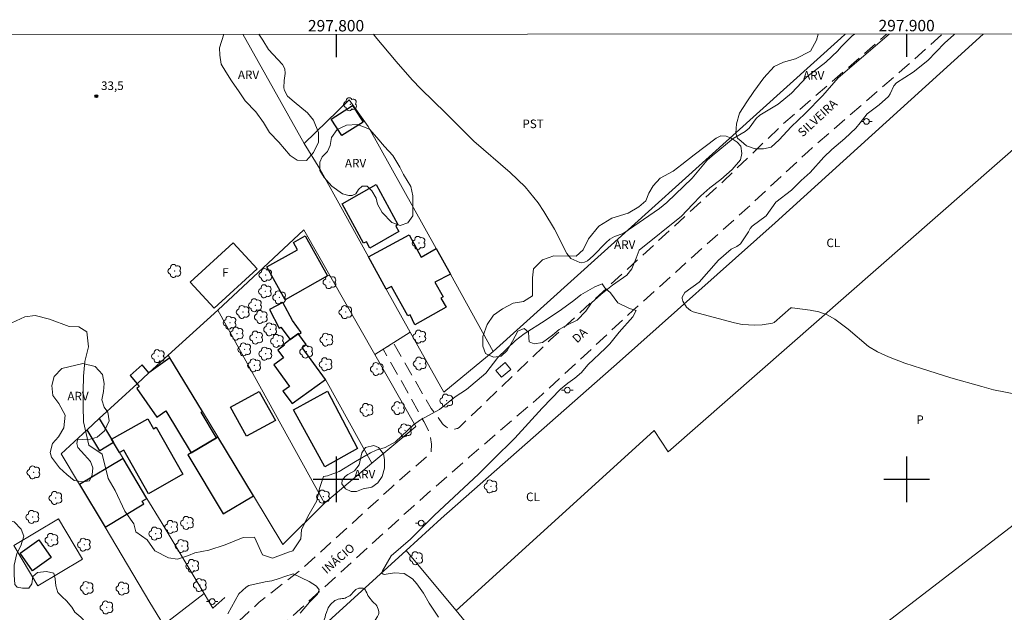
# Model space of a CAD drawing. Units: metres. Extents: x 297576 to 298091, y 1656619 to 1657183.
# Drawn here: x 297745 to 297917, y 1657077 to 1657181 of the extents above; entities that cross this region are included whole.
import ezdxf
from ezdxf.enums import TextEntityAlignment as Align

# ---------------------------------------------------------------- set-up
doc = ezdxf.new("R2010")
doc.units = ezdxf.units.M
doc.header["$MEASUREMENT"] = 0
doc.linetypes.add('HIDDEN', pattern=[0.375, 0.25, -0.125])
for name, color, linetype, lineweight in [('Articulacao', 7, 'Continuous', 18), ('Cerca', 8, 'Cerca', 20), ('Coordenadas', 7, 'Continuous', 9), ('Edificacoes', 7, 'Continuous', 30), ('Muro_Grade', 8, 'Continuous', 20), ('Nao_Pavimentada_S_Mfio', 10, 'HIDDEN', 15), ('Parada_Onibus', 231, 'Continuous', 18), ('Poste', 7, 'Continuous', 9), ('Topon_de_Vias', 7, 'Continuous', 9), ('Topon_Fundacao_Const_Ruinas', 7, 'Continuous', 9)]:
    doc.layers.add(name, color=color, linetype=linetype, lineweight=lineweight)
for name, color, linetype, lineweight, true_color in [('Arvores_Isoladas', 7, 'Continuous', 18, 0x00ff33), ('Cultura', 7, 'Orla8', 9, 0x00ff33), ('Curvas_Intermediarias', 7, 'Continuous', 9, 0x783c14), ('Pto_Cotado', 7, 'Continuous', 9, 0x783c14), ('Topon_Cultura', 7, 'Continuous', 9, 0x00ff33), ('Topon_Pto_Cotado', 7, 'Continuous', 9, 0x783c14), ('Topon_Vegetacao', 7, 'Continuous', 9, 0x00ff33), ('Vegetacao', 7, 'Orla8', 9, 0x00ff33)]:
    doc.layers.add(name, color=color, linetype=linetype, lineweight=lineweight, true_color=true_color)
doc.layers.add('Malha', color=7, linetype='Continuous')
doc.styles.add('Arial', font='arial.ttf', dxfattribs={"height": 1.5})
doc.styles.get("Standard").update_dxf_attribs({"font": 'arial.ttf'})
doc.linetypes.add('Cerca', pattern='A,10,0,["X",Standard,S=1,R=0,X=0,Y=-0.5],0.1', length=10.1)
doc.linetypes.add('Orla8', pattern='A,6,-0.5,["V",Standard,S=1,R=0,X=-0.5,Y=-1],-0.5,6,-0.5,["V",Standard,S=1,R=0,X=-0.5,Y=-1],-0.5', length=14)

# ---------------------------------------------------------------- blocks, each defined once
blk = doc.blocks.new('Cotas')
at = {"layer": 'Pto_Cotado'}
blk.add_hatch(color=256, dxfattribs=at).paths.add_polyline_path([(0, 0.24, 1), (0, -0.24, 1)])
at = {"layer": 'Pto_Cotado', "lineweight": -3}
blk.add_lwpolyline([(0, -0.24, -1), (0, 0.24, -1)], format="xyb", close=True, dxfattribs=at)
blk = doc.blocks.new('Arvore')
at = {"layer": 'Arvores_Isoladas'}
blk.add_lwpolyline([(-0.72, 0.49, 0.872324), (-0.72, -0.55, 0.862983), (0.28, -0.83, 0.900105), (0.89, 0.03, 0.863155), (0.26, 0.86, 0.882486)], format="xyb", close=True, dxfattribs=at)
blk.add_circle((0, 0), 0.0286, dxfattribs=at)
blk = doc.blocks.new('Poste')
at = {"layer": 'Poste'}
for points in [[(-0.5, 0), (-1, 0)], [(0.5, 0), (1, 0)]]:
    blk.add_lwpolyline(points, dxfattribs=at)
blk.add_lwpolyline([(0, 0.5, 1), (0, -0.5, 1)], format="xyb", close=True, dxfattribs=at)

msp = doc.modelspace()

# ---------------------------------------------------------------- linework, layer by layer
at = {"layer": 'Articulacao', "flags": 128}
msp.add_lwpolyline([(297592.83, 1657177.95), (298074.26, 1657178.04), (298074.36, 1656623.77), (297592.95, 1656623.67), (297592.83, 1657177.95)], close=True, dxfattribs=at)
at = {"layer": 'Cerca', "flags": 128}
for points in [[(297783.64, 1657177.98), (297794.4, 1657158.83)], [(297794.4, 1657158.83), (297802.29, 1657166.48), (297805.64, 1657161.83), (297817.53, 1657140.45), (297820.03, 1657135.97), (297827.56, 1657122.43), (297888.46, 1657177.32), (297889.2, 1657178.01)], [(297913.39, 1657178.01), (297908.33, 1657173.41), (297876.98, 1657144.97), (297849.7, 1657120.68), (297818.43, 1657093.15), (297812.27, 1657087.54)], [(297794.4, 1657158.83), (297797.15, 1657154.44), (297805.68, 1657139), (297808.79, 1657133.36), (297812.98, 1657125.78)], [(297806.29, 1657102.84), (297813.96, 1657109.29), (297794.34, 1657143.73), (297779.26, 1657129.65)], [(297770.58, 1657121.79), (297779.26, 1657129.65)], [(297797.99, 1657095.85), (297779.26, 1657129.65)], [(297798.15, 1657117.51), (297806.29, 1657102.84)], [(297851.25, 1657040.24), (297884.38, 1657065.63), (297915.85, 1657089.81), (297948, 1657114.56)], [(297758.48, 1657110.65), (297756.36, 1657108.67), (297751.85, 1657104.46), (297755.06, 1657099.09), (297759.51, 1657091.65), (297767.39, 1657078.45), (297769.74, 1657074.55), (297776.86, 1657080.02)], [(297806.29, 1657102.84), (297797.99, 1657095.85)], [(297797.99, 1657095.85), (297790.69, 1657088.63)], [(297797.34, 1657073.93), (297812.27, 1657087.54)], [(297851.25, 1657040.24), (297849.31, 1657042.74), (297841.57, 1657052.18), (297827.43, 1657069.19), (297821.55, 1657076.37), (297812.27, 1657087.54)]]:
    msp.add_lwpolyline(points, dxfattribs=at)
msp.add_lwpolyline([(297743.52, 1657088.45), (297751.33, 1657093.12), (297755.56, 1657086.06), (297747.75, 1657081.39)], close=True, dxfattribs=at)
at = {"layer": 'Cultura', "flags": 128}
msp.add_lwpolyline([(297821.02, 1657077.01), (297855.73, 1657108.55), (297858.2, 1657104.81), (297926.28, 1657164.48)], dxfattribs=at)
at = {"layer": 'Curvas_Intermediarias', "flags": 128}
for points, elevation in [([(297806.59, 1657177.99), (297806.88, 1657177.61), (297810.53, 1657173.21), (297813.36, 1657170.01), (297814.84, 1657168.46), (297819.25, 1657164.17), (297824.12, 1657159.26), (297830.52, 1657153.79), (297833.13, 1657151.27), (297835.41, 1657148.46), (297836.44, 1657146.96), (297838.31, 1657143.85), (297840.45, 1657139.6), (297841.15, 1657138.71), (297842.71, 1657138.01), (297843, 1657137.97), (297843.57, 1657138.04), (297844.09, 1657138.32), (297845.08, 1657139.18), (297847.32, 1657141.52), (297848, 1657142.11), (297848.78, 1657142.55), (297850.34, 1657143.08), (297856.71, 1657147.44), (297857.98, 1657148.51), (297862.41, 1657152.81), (297865.03, 1657155.91), (297865.93, 1657156.72), (297869.62, 1657159.75), (297871.68, 1657160.98), (297872.43, 1657161.53), (297873.65, 1657163.24), (297874.25, 1657163.79), (297877.46, 1657165.75), (297879.83, 1657167.67), (297882.5, 1657170.54), (297885.85, 1657173.12), (297887.96, 1657175.1), (297888.48, 1657175.74), (297890.47, 1657177.73), (297890.84, 1657178.01)], 34), ([(297908.38, 1657178.01), (297908.29, 1657177.92), (297906.62, 1657176.46), (297903.7, 1657173.42), (297901.16, 1657171.33), (297898.25, 1657169.48), (297897.78, 1657168.94), (297897.12, 1657167.56), (297896.8, 1657167.06), (297895.17, 1657165.61), (297893.07, 1657164.05), (297891.88, 1657162.47), (297891.08, 1657161.56), (297889.16, 1657159.74), (297886.89, 1657157.8), (297885.49, 1657156.47), (297883.11, 1657153.8), (297881.53, 1657152.36), (297879.84, 1657150.66), (297877.08, 1657148.55), (297875.4, 1657146.16), (297872.92, 1657144.38), (297872.59, 1657143.99), (297872.31, 1657143.4), (297870.91, 1657141.29), (297870.22, 1657140.83), (297869.27, 1657140.34), (297867.02, 1657138.43), (297863.64, 1657134.55), (297861.14, 1657132.73), (297860.66, 1657131.94), (297860.65, 1657131.71), (297860.8, 1657131.26), (297861.41, 1657130.16), (297862.13, 1657129.57), (297862.58, 1657129.38), (297869.81, 1657127.45), (297871.2, 1657127.16), (297873.39, 1657127), (297874.7, 1657127.09), (297876.48, 1657127.38), (297876.78, 1657127.5), (297879.68, 1657130.06), (297879.95, 1657130.09), (297883.07, 1657129.68), (297884.6, 1657129.34), (297886.07, 1657128.84), (297887.44, 1657128.1), (297889.77, 1657126.34), (297893.31, 1657123.31), (297894.88, 1657122.33), (297896.83, 1657121.48), (297899.7, 1657120.39), (297902.62, 1657119.42), (297907.77, 1657117.8), (297913.2, 1657116.26), (297915.25, 1657115.7), (297922.09, 1657114.38)], 34), ([(297743.17, 1657127.41), (297745.45, 1657128.46), (297747.24, 1657128.7), (297749.76, 1657128.09), (297753.21, 1657126.8), (297754.93, 1657126.73), (297756.35, 1657125.87), (297756.6, 1657123.22), (297755.98, 1657120.64), (297755.73, 1657118.11), (297755.67, 1657115.45), (297755.67, 1657112.81), (297755.74, 1657110.1), (297756.66, 1657106.03), (297759, 1657104.43), (297760.06, 1657100.18), (297761.29, 1657098.09), (297763.01, 1657094.46), (297764.55, 1657092.23), (297764.92, 1657090.81), (297766.89, 1657089.4), (297768.25, 1657087.49), (297770.65, 1657086.26), (297772.19, 1657086.01), (297774.16, 1657086.69), (297775.27, 1657087.12), (297777.73, 1657087.61), (297780.56, 1657088.54), (297783.71, 1657089.83), (297785.69, 1657089.89), (297787.1, 1657086.81), (297788.89, 1657086.2), (297791.66, 1657087.25), (297792.4, 1657087.49), (297793.81, 1657089.59), (297793.94, 1657091.19), (297795.05, 1657093.48), (297796.65, 1657096.25), (297797.08, 1657098.4), (297797.82, 1657100.5), (297798.5, 1657100.65), (297800.55, 1657101.42), (297803.4, 1657103.16), (297806.04, 1657104.67), (297807.04, 1657105.1), (297808.6, 1657105.62), (297810.42, 1657106.6), (297813.6, 1657109.59), (297814.82, 1657110.46), (297818.14, 1657112.27), (297820.89, 1657114.46), (297822.88, 1657115.75), (297826.23, 1657118.63), (297828.38, 1657121.39), (297831.47, 1657124.35), (297832.98, 1657125.53), (297836.67, 1657127.84), (297839.51, 1657129.76), (297841.65, 1657131.33), (297842.9, 1657132.33), (297845.35, 1657133.75), (297846.64, 1657134.24), (297847.13, 1657133.56), (297848.12, 1657132.7), (297849.41, 1657130.92), (297851.44, 1657129.93), (297852.61, 1657129.62), (297852, 1657128.51), (297849.6, 1657125.8), (297847.99, 1657123.77), (297847.24, 1657123.02), (297844.13, 1657120.07), (297843, 1657118.75), (297841.87, 1657117.74), (297840.62, 1657116.89), (297839.32, 1657115.8), (297836.11, 1657112.51), (297831.33, 1657107.24), (297827.52, 1657103.52), (297824.97, 1657100.91), (297817.24, 1657093.72), (297813.02, 1657089.55), (297809.67, 1657086.59), (297808.12, 1657084.01), (297808.03, 1657083.6), (297808.25, 1657083.4), (297808.46, 1657083.35), (297810.22, 1657083.63), (297811.94, 1657083.5), (297813.39, 1657082.57), (297814.15, 1657081.69), (297815.33, 1657080.05), (297816.3, 1657078.35), (297817.93, 1657075.9)], 33), ([(297781.04, 1657076.46), (297782.99, 1657079.95), (297784.22, 1657081.15), (297784.72, 1657081.43), (297787.55, 1657082.08), (297788.77, 1657082.23), (297790.04, 1657082.64), (297791.02, 1657083.01), (297792.5, 1657083.44), (297795.27, 1657082.14), (297796.56, 1657081.28), (297797.06, 1657080.67), (297796.75, 1657079.93), (297795.33, 1657078.51), (297793.73, 1657076.6)], 32)]:
    msp.add_lwpolyline(points, dxfattribs=dict(at, elevation=elevation))
at = {"layer": 'Edificacoes', "flags": 128}
for points in [[(297804.74, 1657162.62), (297801.02, 1657160.23), (297799.15, 1657163.14), (297802.87, 1657165.53)], [(297804.81, 1657141.38), (297801.09, 1657148.28), (297807.02, 1657151.65), (297810.83, 1657144.66), (297810.46, 1657144.38), (297810.99, 1657143.44), (297805.93, 1657140.54), (297805.31, 1657141.64)], [(297774.42, 1657134.55), (297781.98, 1657141.48), (297786.18, 1657136.91), (297778.62, 1657129.98)], [(297794.59, 1657142.66), (297798.53, 1657135.66), (297791.09, 1657131.48), (297787.86, 1657137.23), (297793.23, 1657140.25), (297792.52, 1657141.5)], [(297820.03, 1657135.97), (297817.33, 1657134.54), (297818.76, 1657131.98), (297818.39, 1657131.74), (297819.32, 1657130.21), (297813.8, 1657127.11), (297812.96, 1657128.86), (297812.58, 1657128.64), (297809.71, 1657133.82), (297808.79, 1657133.36), (297805.68, 1657139), (297812.83, 1657142.88), (297814.89, 1657138.94), (297817.53, 1657140.45)], [(297793.49, 1657125.42), (297793.88, 1657125.77), (297792.35, 1657127.84), (297790.67, 1657130.99), (297788.33, 1657129.79), (297790.04, 1657126.49), (297790.32, 1657126.66), (297791.97, 1657124.5), (297793.41, 1657125.54)], [(297793.49, 1657125.42), (297793.41, 1657125.54), (297791.97, 1657124.5), (297790.82, 1657123.66), (297790.94, 1657123.5), (297789.78, 1657122.66), (297790.77, 1657121.29), (297789.1, 1657120.08), (297791.83, 1657116.31), (297790.7, 1657115.49), (297792.3, 1657113.28), (297798.15, 1657117.51), (297794.08, 1657123.13), (297794.79, 1657123.64)], [(297765.12, 1657116.75), (297765.5, 1657116.29), (297765.07, 1657115.95), (297768.57, 1657110.91), (297770.16, 1657112.04), (297774.63, 1657104.66), (297779.02, 1657107.3), (297776.36, 1657111.76), (297776.58, 1657111.89), (297770.87, 1657121.32), (297767.2, 1657118.67)], [(297767.2, 1657118.67), (297766.02, 1657120.09), (297763.93, 1657118.2), (297765.12, 1657116.75)], [(297786.55, 1657115.43), (297789.37, 1657110.31), (297784.31, 1657107.57), (297781.49, 1657112.69)], [(297798.05, 1657102.2), (297792.53, 1657112.17), (297798.48, 1657115.47), (297803.77, 1657105.42)], [(297760.65, 1657107.03), (297760.99, 1657106.47), (297758.63, 1657105.01), (297756.36, 1657108.67), (297758.48, 1657110.65)], [(297760.99, 1657106.47), (297760.65, 1657107.03), (297766.99, 1657110.63), (297768, 1657108.85), (297768.49, 1657109.13), (297773.15, 1657100.93), (297767.11, 1657097.5), (297762.78, 1657105.13), (297762.04, 1657104.71)], [(297774.63, 1657104.66), (297774.02, 1657104.29), (297780.24, 1657093.97), (297785.52, 1657097.15), (297779.27, 1657107.46), (297779.02, 1657107.3)], [(297762.68, 1657103.65), (297755.06, 1657099.09), (297759.51, 1657091.65), (297766.33, 1657095.72), (297766.04, 1657096.2), (297766.86, 1657096.69)], [(297746.79, 1657084.01), (297744.62, 1657087.08), (297747.9, 1657089.4), (297750.07, 1657086.33)]]:
    msp.add_lwpolyline(points, close=True, dxfattribs=at)
at = {"layer": 'Malha', "flags": 128}
for points in [[(297800, 1657177.99), (297800, 1657173.99)], [(297900, 1657178.01), (297900, 1657174.01)], [(297800, 1657104), (297800, 1657096)], [(297900, 1657104), (297900, 1657096)], [(297804, 1657100), (297796, 1657100)], [(297904, 1657100), (297896, 1657100)]]:
    msp.add_lwpolyline(points, dxfattribs=at)
at = {"layer": 'Muro_Grade', "flags": 128}
for points in [[(297806.78, 1657121.89), (297812.98, 1657125.78), (297818.88, 1657115.29), (297827.56, 1657122.43)], [(297780.51, 1657079.32), (297778.41, 1657077.44), (297776.86, 1657080.02), (297769.33, 1657092.57), (297766.86, 1657096.69), (297762.68, 1657103.65), (297762.04, 1657104.71), (297760.99, 1657106.47), (297760.65, 1657107.03), (297758.48, 1657110.65), (297765.12, 1657116.75), (297767.2, 1657118.67), (297770.58, 1657121.79), (297770.87, 1657121.32), (297776.58, 1657111.89), (297779.27, 1657107.46), (297785.52, 1657097.15), (297790.69, 1657088.63)]]:
    msp.add_lwpolyline(points, dxfattribs=at)
at = {"layer": 'Nao_Pavimentada_S_Mfio', "ltscale": 10, "flags": 128}
for points in [[(297592.86, 1657010.39), (297595.28, 1657010.26), (297603.56, 1657009.74), (297618.71, 1657008.61), (297652.36, 1657006.91), (297664.85, 1657007.05), (297669.29, 1657007.04), (297673.43, 1657007.24), (297677.57, 1657007.49), (297682.53, 1657008), (297686.41, 1657008.56), (297689.74, 1657009.22), (297694.13, 1657010.44), (297700.06, 1657012.49), (297699.07, 1657016.65), (297700.43, 1657017.36), (297701.45, 1657013.05), (297706.43, 1657015.12), (297709.98, 1657016.91), (297712.68, 1657018.47), (297721.33, 1657023.45), (297725.85, 1657026.22), (297727.2, 1657027.09), (297729.69, 1657028.83), (297733.18, 1657031.48), (297739.8, 1657036.58), (297750.39, 1657045.47), (297758.51, 1657052.34), (297768.41, 1657061.25), (297781.14, 1657073.52), (297786.55, 1657078.49), (297794.27, 1657084.54), (297809.71, 1657098.6), (297816.64, 1657104.69), (297816.7, 1657106.2), (297816.56, 1657107.48), (297816.31, 1657108.31), (297815.86, 1657109.26), (297815.4, 1657110.14), (297811.35, 1657117.42), (297808.25, 1657122.82), (297810.05, 1657123.94), (297816.66, 1657112.43), (297818.68, 1657109.76), (297818.85, 1657109.57), (297819.36, 1657109.17), (297819.62, 1657109), (297819.78, 1657108.91), (297820.1, 1657108.82), (297820.46, 1657108.79), (297820.82, 1657108.83), (297821.19, 1657108.9), (297821.3, 1657108.95), (297821.56, 1657109.1), (297837.6, 1657124.49), (297867.91, 1657152.28), (297878.43, 1657162.33), (297894.94, 1657176.62), (297896.49, 1657178.01)], [(297592.87, 1657002.88), (297594.85, 1657002.77), (297598.52, 1657002.54), (297599.34, 1657002.43), (297599.72, 1657002.36), (297600.03, 1657002.26), (297600.33, 1657002.08), (297600.54, 1657001.88), (297600.75, 1657001.59), (297600.9, 1657001.28), (297601, 1657000.86), (297601.88, 1656996.31), (297604.95, 1656996.25), (297604.3, 1656999.63), (297604.17, 1657000.68), (297604.15, 1657001.12), (297604.2, 1657001.47), (297604.31, 1657001.72), (297604.5, 1657001.92), (297604.78, 1657002.06), (297605.1, 1657002.13), (297605.55, 1657002.15), (297618.36, 1657001.61), (297645.27, 1657000.26), (297646.86, 1657000.1), (297647.64, 1656999.95), (297648.19, 1656999.67), (297648.7, 1656999.27), (297649.09, 1656998.75), (297649.45, 1656998.15), (297654.16, 1656988.54), (297656.9, 1656989.76), (297655.99, 1656991.61), (297654.92, 1656993.97), (297654.74, 1656994.54), (297654.6, 1656995.3), (297654.27, 1656997.73), (297654.33, 1656998.3), (297654.58, 1656998.76), (297654.88, 1656999.08), (297655.32, 1656999.39), (297655.79, 1656999.58), (297656.27, 1656999.7), (297656.82, 1656999.75), (297659.68, 1656999.74), (297669.04, 1656999.52), (297677.2, 1656999.91), (297683.44, 1657000.55), (297687.68, 1657001.16), (297691.47, 1657001.91), (297696.36, 1657003.27), (297702.4, 1657005.35), (297704.55, 1657006.13), (297708.66, 1657007.91), (297709.27, 1657008.13), (297709.7, 1657008.23), (297710.14, 1657008.24), (297710.47, 1657008.2), (297710.81, 1657008.1), (297711.15, 1657007.96), (297711.45, 1657007.78), (297711.75, 1657007.53), (297712.1, 1657007.12), (297712.48, 1657006.58), (297714.57, 1657002.89), (297715.91, 1657003.56), (297713.54, 1657007.77), (297713.26, 1657008.37), (297713.15, 1657008.78), (297713.1, 1657009.21), (297713.17, 1657009.6), (297713.37, 1657009.98), (297713.6, 1657010.23), (297713.96, 1657010.49), (297714.81, 1657011.04), (297716.46, 1657011.99), (297725, 1657017.26), (297729.58, 1657020.29), (297731.1, 1657021.27), (297733.82, 1657023.16), (297743.29, 1657030.36), (297752.32, 1657038.42), (297763.22, 1657047.75), (297772.62, 1657056.97), (297785.57, 1657069.98), (297788.7, 1657072.81), (297791.14, 1657068.89), (297793.51, 1657071.05), (297790.98, 1657074.85), (297797.64, 1657080.84), (297813.02, 1657094.85), (297823.36, 1657103.94), (297836.13, 1657114.86), (297852.08, 1657129.64), (297872.1, 1657147.59), (297882.77, 1657157.48), (297899.23, 1657171.74), (297906.25, 1657178.01)]]:
    msp.add_lwpolyline(points, dxfattribs=at)
at = {"layer": 'Parada_Onibus', "flags": 128}
msp.add_lwpolyline([(297827.99, 1657119.11), (297829.65, 1657120.49), (297830.64, 1657119.28), (297828.98, 1657117.91)], close=True, dxfattribs=at)
at = {"layer": 'Vegetacao', "flags": 128}
for points in [[(297791.48, 1657167.14), (297792.66, 1657166.14), (297794.97, 1657164.25), (297796.06, 1657162.97), (297796.91, 1657160.8), (297796.95, 1657159.09), (297796.05, 1657157.25), (297794.82, 1657155.88), (297793.17, 1657155.93), (297791.94, 1657156.78), (297789.96, 1657159.06), (297788.35, 1657160.81), (297787.31, 1657162.56), (297785.94, 1657164.4), (297784.1, 1657166.34), (297783.02, 1657167.9), (297781.65, 1657169.84), (297780.66, 1657171.4), (297779.86, 1657172.73), (297779.62, 1657174.33), (297779.56, 1657175.64), (297780.31, 1657177.98)], [(297786.44, 1657177.99), (297787.19, 1657176.97), (297788.18, 1657175.32), (297790.59, 1657172.71), (297791.01, 1657171.96), (297791.06, 1657171.11), (297790.91, 1657169.88), (297790.87, 1657168.6), (297790.96, 1657168.13), (297791.48, 1657167.14)], [(297896.93, 1657178.01), (297887.97, 1657170.33), (297885.31, 1657167.27), (297882.19, 1657164.09), (297879.79, 1657161.77), (297877.66, 1657159.51), (297876.27, 1657158.19), (297874.94, 1657157.92), (297873.47, 1657157.92), (297871.95, 1657158.46), (297871.02, 1657159.25), (297870.36, 1657159.79), (297870.09, 1657160.65), (297870.16, 1657162.31), (297870.69, 1657164.17), (297872.02, 1657166.16), (297873.22, 1657167.95), (297874.95, 1657170.34), (297876.81, 1657172.33), (297878.41, 1657173.13), (297880.54, 1657173.66), (297883.13, 1657175.05), (297884.19, 1657176.97), (297884.51, 1657178)]]:
    msp.add_lwpolyline(points, dxfattribs=at)
for points in [[(297802.22, 1657149.76), (297801.15, 1657150.06), (297799.26, 1657151.39), (297797.89, 1657152.9), (297797.18, 1657154.13), (297797.14, 1657155.6), (297797.56, 1657156.54), (297798.51, 1657157.44), (297798.94, 1657158.52), (297799.22, 1657159.89), (297800.21, 1657161.31), (297801.82, 1657162.07), (297803.76, 1657162.2), (297805.89, 1657161.35), (297807.16, 1657159.93), (297808.48, 1657158.32), (297809.95, 1657156.76), (297811.17, 1657154.73), (297811.83, 1657153.45), (297813.11, 1657151.32), (297813.44, 1657149.71), (297813.43, 1657148.2), (297813.43, 1657147.4), (297813.43, 1657146.17), (297812.58, 1657144.94), (297811.21, 1657144.47), (297809.79, 1657144.99), (297808.09, 1657146.79), (297807.24, 1657148.21), (297807.01, 1657149.3), (297806.3, 1657150.58), (297805.45, 1657151.38), (297804.6, 1657151.38), (297803.94, 1657150.81), (297803.46, 1657150.01), (297802.8, 1657149.73)], [(297870.93, 1657158.38), (297871.1, 1657157.11), (297870.87, 1657156), (297869.4, 1657154.31), (297867.44, 1657152.53), (297865.53, 1657151.1), (297863.92, 1657149.67), (297862.48, 1657148.15), (297860.57, 1657146.11), (297853.13, 1657140.17), (297852.61, 1657138.78), (297851.83, 1657136.87), (297850.96, 1657135.79), (297848.44, 1657134.01), (297846.39, 1657132.41), (297844.78, 1657130.93), (297843.78, 1657129.5), (297842.26, 1657127.89), (297840.43, 1657127.03), (297839.09, 1657126.29), (297837.91, 1657125.25), (297836.18, 1657123.99), (297834.7, 1657123.73), (297833.83, 1657124.08), (297833.79, 1657124.86), (297833.75, 1657125.78), (297832.96, 1657126.47), (297831.88, 1657126), (297830.92, 1657124.22), (297830.01, 1657122.61), (297828.92, 1657121.61), (297827.57, 1657121.44), (297826.18, 1657122.09), (297825.75, 1657123.35), (297825.75, 1657125.05), (297826.49, 1657127.13), (297827.62, 1657128.78), (297829.15, 1657129.91), (297831.06, 1657130.86), (297832.88, 1657131.16), (297834.4, 1657132.16), (297834.45, 1657133.55), (297834.45, 1657135.33), (297834.58, 1657136.89), (297836.19, 1657138.46), (297838.18, 1657139.18), (297842.07, 1657139.09), (297843.33, 1657140.23), (297844.26, 1657142.17), (297846.04, 1657144.37), (297848.32, 1657145.8), (297851.19, 1657146.65), (297853.09, 1657147.75), (297854.32, 1657148.81), (297854.84, 1657150.16), (297855.58, 1657151.46), (297856.8, 1657152.76), (297859.06, 1657154.02), (297860.62, 1657155.15), (297862.75, 1657156.84), (297866.64, 1657159.78), (297867.46, 1657160.17), (297868.36, 1657160.13), (297869.25, 1657159.81), (297870.32, 1657159.06)], [(297749.89, 1657104.7), (297750.28, 1657106.31), (297751.33, 1657107.48), (297752.29, 1657109.04), (297752.51, 1657111.26), (297751.42, 1657113.3), (297750.34, 1657114.73), (297750.17, 1657116.47), (297750.6, 1657118.03), (297751.95, 1657119.42), (297755.6, 1657120.29), (297757.77, 1657119.81), (297759.07, 1657118.37), (297759.37, 1657116.81), (297759.24, 1657115.42), (297758.94, 1657113.94), (297759.37, 1657112.68), (297760.02, 1657111.77), (297760.24, 1657110.25), (297759.41, 1657108.51), (297758.15, 1657107.38), (297756.89, 1657107.08), (297755.58, 1657107), (297754.67, 1657106.91), (297754.58, 1657106.3), (297754.76, 1657105.61), (297755.93, 1657104.3), (297756.97, 1657103.17), (297757.36, 1657102.04), (297757.27, 1657100.83), (297756.79, 1657099.74), (297755.62, 1657099.57), (297754.1, 1657099.79), (297752.8, 1657100.87), (297751.54, 1657102.05), (297750.15, 1657103.92)], [(297802.04, 1657100.89), (297803.26, 1657101.53), (297804.05, 1657102.57), (297804.3, 1657103.61), (297804.52, 1657104.64), (297805.16, 1657105.57), (297806.63, 1657105.93), (297807.45, 1657105.57), (297808.34, 1657104.5), (297808.48, 1657103.49), (297808.48, 1657101.96), (297808.09, 1657100.53), (297807.33, 1657099.42), (297806.26, 1657098.67), (297804.76, 1657098.38), (297803.61, 1657097.88), (297802.65, 1657097.89), (297801.68, 1657098.35), (297801.04, 1657099.21), (297801.08, 1657099.89), (297801.61, 1657100.5)], [(297746.03, 1657070.72), (297744.47, 1657072.1), (297741.71, 1657072.72), (297739.4, 1657074.1), (297737.77, 1657076.23), (297736.21, 1657078.68), (297735.4, 1657081.18), (297734.34, 1657083.44), (297733.15, 1657085.25), (297732.28, 1657086.51), (297731.72, 1657087.95), (297731.59, 1657089.32), (297731.97, 1657091.2), (297732.85, 1657092.58), (297734.98, 1657093.83), (297736.92, 1657093.32), (297738.17, 1657092.07), (297739.33, 1657089.7), (297739.89, 1657088.39), (297740.46, 1657088.22), (297741.2, 1657088.57), (297741.02, 1657089.57), (297740.42, 1657090.78), (297740.59, 1657091.91), (297741.98, 1657092.91), (297743.59, 1657092.6), (297744.81, 1657091.3), (297745.28, 1657090.04), (297744.76, 1657088.34), (297744.06, 1657087.04), (297743.58, 1657085), (297743.58, 1657083.26), (297743.71, 1657081.61), (297744.1, 1657081.14), (297745.05, 1657080.96), (297746.18, 1657080.96), (297746.66, 1657081.7), (297746.84, 1657083), (297747.66, 1657083.69), (297749.23, 1657083.87), (297750.53, 1657083.56), (297750.79, 1657082.56), (297750.87, 1657081.34), (297751.22, 1657080.17), (297752, 1657079.43), (297752.78, 1657078.74), (297753.69, 1657077.65), (297754.21, 1657076.74), (297755.3, 1657075.87), (297756.12, 1657074.91), (297756.29, 1657073.69), (297756.31, 1657073.32), (297755.76, 1657072.69), (297754.78, 1657071.83), (297753.29, 1657071.41), (297751.23, 1657071.07), (297748.15, 1657070.72)], [(297796.56, 1657066.72), (297796.48, 1657066.77), (297796.39, 1657066.86), (297796.3, 1657067.08), (297796.19, 1657067.31), (297796.01, 1657067.5), (297795.89, 1657067.65), (297795.75, 1657067.82), (297795.64, 1657067.97), (297795.56, 1657068.1), (297795.51, 1657068.33), (297795.5, 1657068.51), (297795.51, 1657068.87), (297795.53, 1657069.11), (297795.59, 1657069.31), (297795.65, 1657069.49), (297795.73, 1657069.67), (297795.81, 1657069.98), (297795.79, 1657070.87), (297795.78, 1657071.22), (297795.8, 1657071.53), (297795.83, 1657071.92), (297795.88, 1657072.27), (297796.01, 1657072.57), (297796.14, 1657072.78), (297796.48, 1657073.15), (297796.67, 1657073.3), (297797.05, 1657073.61), (297797.43, 1657074.12), (297797.61, 1657074.53), (297797.76, 1657074.97), (297798.07, 1657075.9), (297798.16, 1657076.27), (297798.32, 1657076.68), (297798.64, 1657077.49), (297799.03, 1657078.11), (297799.78, 1657078.79), (297800.11, 1657078.93), (297800.36, 1657079.01), (297800.66, 1657079.08), (297800.83, 1657079.11), (297801.08, 1657079.13), (297801.34, 1657079.16), (297801.57, 1657079.2), (297801.79, 1657079.29), (297802.03, 1657079.42), (297802.26, 1657079.55), (297802.39, 1657079.63), (297802.67, 1657079.82), (297803.06, 1657080.3), (297803.28, 1657080.57), (297803.45, 1657080.74), (297803.97, 1657080.98), (297804.25, 1657080.97), (297804.74, 1657080.94), (297804.96, 1657080.83), (297805.14, 1657080.58), (297805.24, 1657080.41), (297805.37, 1657080.13), (297805.5, 1657079.82), (297805.57, 1657079.66), (297805.72, 1657079.41), (297805.95, 1657079.16), (297806.15, 1657078.92), (297806.41, 1657078.63), (297806.57, 1657078.46), (297806.98, 1657078.07), (297807.12, 1657077.87), (297807.41, 1657077.27), (297807.47, 1657076.85), (297807.48, 1657076.52), (297807.42, 1657076.31), (297807.28, 1657075.98), (297806.85, 1657075.37), (297806.61, 1657075.07), (297806.42, 1657074.87), (297805.82, 1657073.99), (297805.28, 1657072.66), (297805.03, 1657072.22), (297804.74, 1657071.72), (297804.55, 1657071.45), (297804.32, 1657071.2), (297804.1, 1657071.02), (297803.74, 1657070.58), (297803.37, 1657070), (297802.95, 1657069.55), (297802.29, 1657069.15), (297801.18, 1657068.85), (297800.88, 1657068.84), (297800.24, 1657068.75), (297799.84, 1657068.67), (297799.43, 1657068.58), (297799.11, 1657068.5), (297798.6, 1657068.26), (297798.12, 1657067.87), (297797.39, 1657066.93), (297797.23, 1657066.77), (297797.06, 1657066.68), (297796.93, 1657066.66), (297796.77, 1657066.67), (297796.67, 1657066.68)]]:
    msp.add_lwpolyline(points, close=True, dxfattribs=at)

# ---------------------------------------------------------------- block references
at = {"layer": 'Arvores_Isoladas'}
for p in [(297802.5, 1657165.73), (297814.52, 1657141.44), (297771.71, 1657136.52), (297787.66, 1657135.81), (297798.91, 1657134.57), (297787.58, 1657132.96), (297790.08, 1657131.89), (297785.84, 1657130.52), (297783.69, 1657129.33), (297786.86, 1657128.47), (297801.69, 1657129.31), (297781.39, 1657127.46), (297782.63, 1657125.55), (297786.05, 1657124.85), (297788.49, 1657126.28), (297814.64, 1657125.02), (297789.7, 1657124.27), (297798.35, 1657124.48), (297768.83, 1657121.6), (297783.96, 1657122.78), (297787.65, 1657122.02), (297794.8, 1657122.4), (297785.68, 1657119.98), (297798.21, 1657120.17), (297814.71, 1657120.3), (297807.19, 1657119.35), (297819.37, 1657113.82), (297805.39, 1657112.18), (297810.91, 1657112.49), (297812.11, 1657108.59), (297747, 1657101.23), (297827.13, 1657098.78), (297750.86, 1657096.76), (297797.76, 1657097), (297746.82, 1657093.44), (297773.92, 1657092.39), (297768.37, 1657090.52), (297771.16, 1657091.68), (297750.18, 1657089.41), (297755.86, 1657088.57), (297773, 1657088.33), (297814.08, 1657086.2), (297774.85, 1657084.85), (297756.35, 1657080.98), (297762.61, 1657080.89), (297776.18, 1657081.49), (297759.81, 1657077.57)]:
    msp.add_blockref('Arvore', p, dxfattribs=at)
at = {"layer": 'Poste'}
for p in [(297892.95, 1657162.73), (297840.54, 1657115.65), (297814.93, 1657092.36), (297778.3, 1657078.6)]:
    msp.add_blockref('Poste', p, dxfattribs=at)
at = {"layer": 'Pto_Cotado'}
msp.add_blockref('Cotas', (297757.99, 1657167.13, 33.47), dxfattribs=at)

# ---------------------------------------------------------------- texts
at = {"layer": 'Coordenadas', "style": 'Arial'}
for s, p in [('297.800', (297800, 1657178.49)), ('297.900', (297900, 1657178.51))]:
    msp.add_text(s, height=2, dxfattribs=at).set_placement(p, align=Align.CENTER)
at = {"layer": 'Topon_Cultura', "style": 'Arial'}
for s, p in [('PST', (297832.66, 1657161.55)), ('CL', (297885.94, 1657140.7)), ('P', (297901.7, 1657109.72)), ('CL', (297833.3, 1657096.2))]:
    msp.add_text(s, height=1.5, dxfattribs=at).set_placement(p)
at = {"layer": 'Topon_de_Vias', "style": 'Arial'}
for s, rotation, p in [('SILVEIRA', 42.5501, (297881.77, 1657159.92)), ('DA', 42.5501, (297842.24, 1657123.79)), ('INÁCIO', 40.8001, (297798.32, 1657083.36))]:
    msp.add_text(s, height=1.5, rotation=rotation, dxfattribs=at).set_placement(p)
at = {"layer": 'Topon_Fundacao_Const_Ruinas', "style": 'Arial'}
msp.add_text('F', height=1.5, dxfattribs=at).set_placement((297780.03, 1657135.51))
at = {"layer": 'Topon_Pto_Cotado', "style": 'Arial'}
msp.add_text('33,5', height=1.5, dxfattribs=at).set_placement((297758.81, 1657168.23, 33.47))
at = {"layer": 'Topon_Vegetacao', "style": 'Arial'}
for p in [(297782.8, 1657170.14), (297881.85, 1657170.04), (297801.56, 1657154.66), (297848.73, 1657140.4), (297752.92, 1657113.85), (297803.16, 1657100.17)]:
    msp.add_text('ARV', height=1.5, dxfattribs=at).set_placement(p)

doc.saveas('drawing.dxf')
